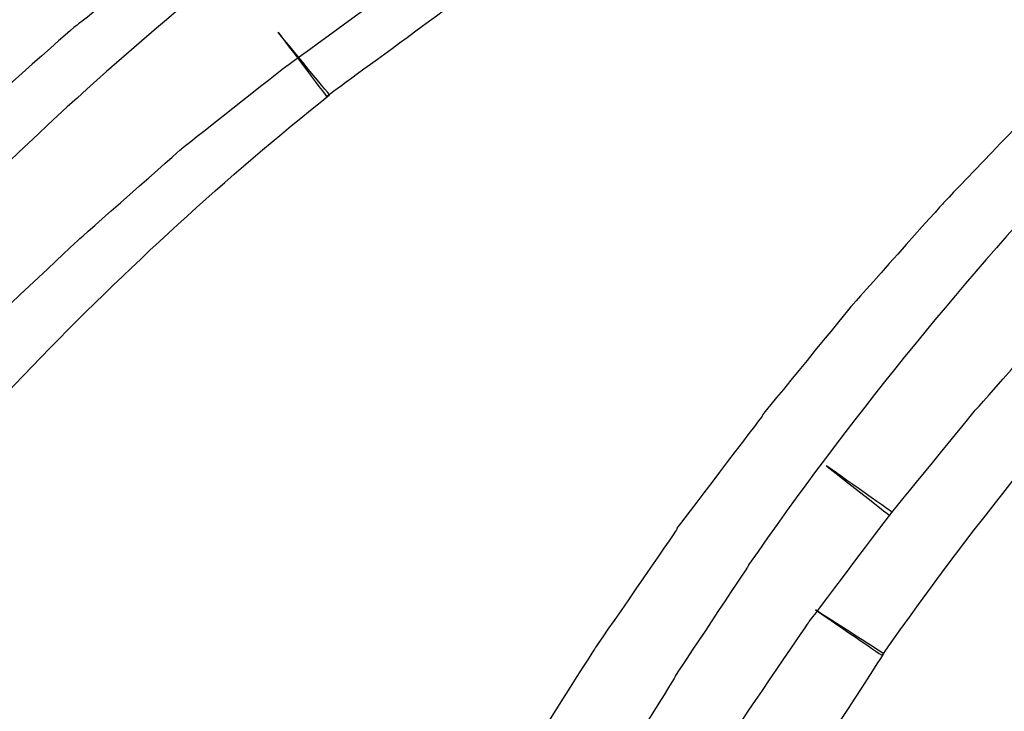
# Model space of a CAD drawing. Units: millimetres. Extents: x 10131 to 11589, y -2646 to -1615.
# Drawn here: x 10356 to 10367, y -2156 to -2148 of the extents above; entities that cross this region are included whole.
import ezdxf

# ---------------------------------------------------------------- set-up
doc = ezdxf.new("R2010")
doc.units = ezdxf.units.MM
doc.layers.add('layer 1', color=7, linetype='Continuous')

# ---------------------------------------------------------------- blocks, each defined once
blk = doc.blocks.new('HAI')
at = {"layer": 'layer 1', "color": 7}
for points, knots in [([(16160.359, 4940.033), (16160.359, 4940.033), (16160.359, 4940.033), (16159.068, 4939.008), (16159.068, 4939.008)], [0.20408163, 0.20408163, 0.20408163, 0.20408163, 0.20408164, 0.2244898, 0.2244898, 0.2244898, 0.2244898]), ([(16160.852, 4939.668), (16160.852, 4939.668), (16159.557, 4938.625), (16158.31, 4937.478), (16157.131, 4936.256)], [0.24137931, 0.24137931, 0.24137931, 0.24137931, 0.24137932, 0.27586207, 0.27586207, 0.27586207, 0.27586207]), ([(16162.038, 4938.156), (16162.038, 4938.156), (16162.038, 4938.156), (16163.958, 4939.564), (16163.958, 4939.564)], [0.86206897, 0.86206897, 0.86206897, 0.86206897, 0.86206898, 0.89655172, 0.89655172, 0.89655172, 0.89655172]), ([(16161.538, 4938.502), (16161.538, 4938.502), (16161.538, 4938.502), (16162.817, 4939.428), (16162.817, 4939.428)], [0.87755102, 0.87755102, 0.87755102, 0.87755102, 0.87755103, 0.89795918, 0.89795918, 0.89795918, 0.89795918]), ([(16159.04, 4938.99), (16159.04, 4938.99), (16159.04, 4938.99), (16157.783, 4937.879), (16157.783, 4937.879)], [0.24489796, 0.24489796, 0.24489796, 0.24489796, 0.24489797, 0.26530612, 0.26530612, 0.26530612, 0.26530612]), ([(16159.068, 4939.008), (16159.068, 4939.008), (16159.068, 4939.008), (16159.04, 4938.99), (16159.04, 4938.99)], [0.2244898, 0.2244898, 0.2244898, 0.2244898, 0.22448981, 0.24489796, 0.24489796, 0.24489796, 0.24489796]), ([(16162.075, 4938.174), (16162.075, 4938.174), (16162.075, 4938.174), (16161.46, 4938.921), (16161.46, 4938.921)], [0.79310345, 0.79310345, 0.79310345, 0.79310345, 0.79310346, 0.82758621, 0.82758621, 0.82758621, 0.82758621]), ([(16161.46, 4938.921), (16161.46, 4938.921), (16161.46, 4938.921), (16162.038, 4938.156), (16162.038, 4938.156)], [0.82758621, 0.82758621, 0.82758621, 0.82758621, 0.82758622, 0.86206897, 0.86206897, 0.86206897, 0.86206897]), ([(16160.305, 4937.527), (16160.305, 4937.527), (16160.305, 4937.527), (16161.538, 4938.502), (16161.538, 4938.502)], [0.85714286, 0.85714286, 0.85714286, 0.85714286, 0.85714287, 0.87755102, 0.87755102, 0.87755102, 0.87755102]), ([(16158.529, 4934.935), (16158.529, 4934.935), (16159.655, 4936.102), (16160.852, 4937.2), (16162.075, 4938.174)], [0.75862069, 0.75862069, 0.75862069, 0.75862069, 0.7586207, 0.79310345, 0.79310345, 0.79310345, 0.79310345]), ([(16170.527, 4938.07), (16170.527, 4938.07), (16170.527, 4938.07), (16169.411, 4936.904), (16169.411, 4936.904)], [0.25925926, 0.25925926, 0.25925926, 0.25925926, 0.25925927, 0.27777778, 0.27777778, 0.27777778, 0.27777778]), ([(16159.084, 4936.447), (16159.084, 4936.447), (16159.084, 4936.447), (16160.305, 4937.527), (16160.305, 4937.527)], [0.83673469, 0.83673469, 0.83673469, 0.83673469, 0.8367347, 0.85714286, 0.85714286, 0.85714286, 0.85714286]), ([(16170.901, 4937.317), (16170.901, 4937.317), (16169.554, 4935.873), (16168.268, 4934.294), (16167.07, 4932.567)], [0.24324324, 0.24324324, 0.24324324, 0.24324324, 0.24324325, 0.27027027, 0.27027027, 0.27027027, 0.27027027]), ([(16169.392, 4936.885), (16169.392, 4936.885), (16169.392, 4936.885), (16168.305, 4935.664), (16168.305, 4935.664)], [0.2962963, 0.2962963, 0.2962963, 0.2962963, 0.29629631, 0.31481481, 0.31481481, 0.31481481, 0.31481481]), ([(16169.411, 4936.904), (16169.411, 4936.904), (16169.411, 4936.904), (16169.392, 4936.885), (16169.392, 4936.885)], [0.27777778, 0.27777778, 0.27777778, 0.27777778, 0.27777779, 0.2962963, 0.2962963, 0.2962963, 0.2962963]), ([(16157.904, 4935.337), (16157.904, 4935.337), (16157.904, 4935.337), (16159.084, 4936.447), (16159.084, 4936.447)], [0.81632653, 0.81632653, 0.81632653, 0.81632653, 0.81632654, 0.83673469, 0.83673469, 0.83673469, 0.83673469]), ([(16168.661, 4931.486), (16168.661, 4931.486), (16169.809, 4933.128), (16171.038, 4934.621), (16172.323, 4936.015)], [0.72972973, 0.72972973, 0.72972973, 0.72972973, 0.72972974, 0.75675676, 0.75675676, 0.75675676, 0.75675676]), ([(16168.305, 4935.664), (16168.305, 4935.664), (16168.305, 4935.664), (16168.294, 4935.652), (16168.294, 4935.652)], [0.31481481, 0.31481481, 0.31481481, 0.31481481, 0.31481482, 0.33333333, 0.33333333, 0.33333333, 0.33333333]), ([(16168.294, 4935.652), (16168.294, 4935.652), (16168.294, 4935.652), (16167.239, 4934.361), (16167.239, 4934.361)], [0.33333333, 0.33333333, 0.33333333, 0.33333333, 0.33333334, 0.35185185, 0.35185185, 0.35185185, 0.35185185]), ([(16169.772, 4934.411), (16169.772, 4934.411), (16169.772, 4934.411), (16170.82, 4935.597), (16170.82, 4935.597)], [0.77777778, 0.77777778, 0.77777778, 0.77777778, 0.77777779, 0.7962963, 0.7962963, 0.7962963, 0.7962963]), ([(16155.338, 4931.122), (16155.338, 4931.122), (16156.358, 4932.498), (16157.412, 4933.769), (16158.529, 4934.935)], [0.72413793, 0.72413793, 0.72413793, 0.72413793, 0.72413794, 0.75862069, 0.75862069, 0.75862069, 0.75862069]), ([(16168.749, 4933.159), (16168.749, 4933.159), (16168.749, 4933.159), (16169.772, 4934.411), (16169.772, 4934.411)], [0.75925926, 0.75925926, 0.75925926, 0.75925926, 0.75925927, 0.77777778, 0.77777778, 0.77777778, 0.77777778]), ([(16167.233, 4934.343), (16167.233, 4934.343), (16167.233, 4934.343), (16166.216, 4933.004), (16166.216, 4933.004)], [0.37037037, 0.37037037, 0.37037037, 0.37037037, 0.37037038, 0.38888889, 0.38888889, 0.38888889, 0.38888889]), ([(16167.239, 4934.361), (16167.239, 4934.361), (16167.239, 4934.361), (16167.233, 4934.343), (16167.233, 4934.343)], [0.35185185, 0.35185185, 0.35185185, 0.35185185, 0.35185186, 0.37037037, 0.37037037, 0.37037037, 0.37037037]), ([(16168.779, 4933.196), (16168.779, 4933.196), (16168.779, 4933.196), (16167.994, 4933.751), (16167.994, 4933.751)], [0.72222222, 0.72222222, 0.72222222, 0.72222222, 0.72222223, 0.74074074, 0.74074074, 0.74074074, 0.74074074]), ([(16167.994, 4933.751), (16167.994, 4933.751), (16167.994, 4933.751), (16168.749, 4933.159), (16168.749, 4933.159)], [0.74074074, 0.74074074, 0.74074074, 0.74074074, 0.74074075, 0.75925926, 0.75925926, 0.75925926, 0.75925926]), ([(16167.782, 4931.875), (16167.782, 4931.875), (16167.782, 4931.875), (16168.779, 4933.196), (16168.779, 4933.196)], [0.7037037, 0.7037037, 0.7037037, 0.7037037, 0.70370371, 0.72222222, 0.72222222, 0.72222222, 0.72222222]), ([(16166.211, 4932.985), (16166.211, 4932.985), (16166.211, 4932.985), (16165.242, 4931.579), (16165.242, 4931.579)], [0.40740741, 0.40740741, 0.40740741, 0.40740741, 0.40740742, 0.42592593, 0.42592593, 0.42592593, 0.42592593]), ([(16166.216, 4933.004), (16166.216, 4933.004), (16166.216, 4933.004), (16166.211, 4932.985), (16166.211, 4932.985)], [0.38888889, 0.38888889, 0.38888889, 0.38888889, 0.3888889, 0.40740741, 0.40740741, 0.40740741, 0.40740741]), ([(16167.065, 4932.554), (16167.065, 4932.554), (16167.065, 4932.554), (16166.197, 4931.246), (16166.197, 4931.246)], [0.2972973, 0.2972973, 0.2972973, 0.2972973, 0.29729731, 0.32432432, 0.32432432, 0.32432432, 0.32432432]), ([(16167.07, 4932.567), (16167.07, 4932.567), (16167.07, 4932.567), (16167.065, 4932.554), (16167.065, 4932.554)], [0.27027027, 0.27027027, 0.27027027, 0.27027027, 0.27027028, 0.2972973, 0.2972973, 0.2972973, 0.2972973]), ([(16168.681, 4931.506), (16168.681, 4931.506), (16168.681, 4931.506), (16167.869, 4932.029), (16167.869, 4932.029)], [0.67567568, 0.67567568, 0.67567568, 0.67567568, 0.67567569, 0.7027027, 0.7027027, 0.7027027, 0.7027027]), ([(16167.869, 4932.029), (16167.869, 4932.029), (16167.869, 4932.029), (16168.661, 4931.486), (16168.661, 4931.486)], [0.7027027, 0.7027027, 0.7027027, 0.7027027, 0.70270271, 0.72972973, 0.72972973, 0.72972973, 0.72972973]), ([(16166.859, 4930.518), (16166.859, 4930.518), (16166.859, 4930.518), (16167.782, 4931.875), (16167.782, 4931.875)], [0.68518519, 0.68518519, 0.68518519, 0.68518519, 0.6851852, 0.7037037, 0.7037037, 0.7037037, 0.7037037]), ([(16165.242, 4931.579), (16165.242, 4931.579), (16165.242, 4931.579), (16164.301, 4930.097), (16164.301, 4930.097)], [0.42592593, 0.42592593, 0.42592593, 0.42592593, 0.42592594, 0.44444444, 0.44444444, 0.44444444, 0.44444444]), ([(16167.838, 4930.203), (16167.838, 4930.203), (16167.838, 4930.203), (16168.681, 4931.506), (16168.681, 4931.506)], [0.64864865, 0.64864865, 0.64864865, 0.64864865, 0.64864866, 0.67567568, 0.67567568, 0.67567568, 0.67567568]), ([(16166.192, 4931.227), (16166.192, 4931.227), (16166.192, 4931.227), (16165.361, 4929.889), (16165.361, 4929.889)], [0.35135135, 0.35135135, 0.35135135, 0.35135135, 0.35135136, 0.37837838, 0.37837838, 0.37837838, 0.37837838]), ([(16166.197, 4931.246), (16166.197, 4931.246), (16166.197, 4931.246), (16166.192, 4931.227), (16166.192, 4931.227)], [0.32432432, 0.32432432, 0.32432432, 0.32432432, 0.32432433, 0.35135135, 0.35135135, 0.35135135, 0.35135135])]:
    blk.add_open_spline(points, degree=3, knots=knots, dxfattribs=at)

msp = doc.modelspace()

# ---------------------------------------------------------------- block references
msp.add_blockref('HAI', (-5802.776, -7087.293))

doc.saveas('drawing.dxf')
